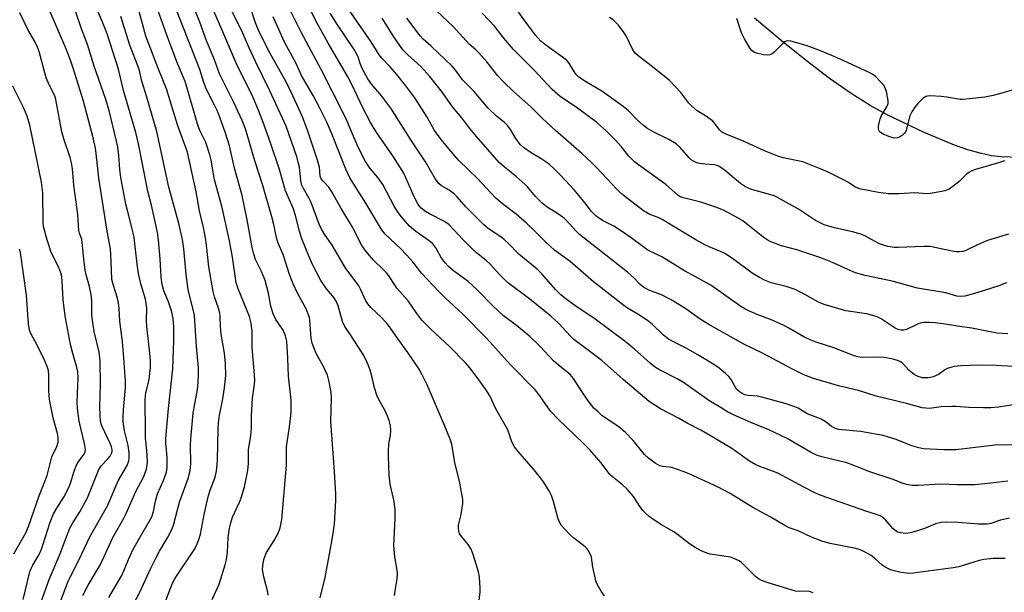
# Model space of a CAD drawing. Units: inches. Extents: x 1279769 to 1285769, y 581448 to 585448.
# Drawn here: x 1281957 to 1282262, y 582250 to 582427 of the extents above; entities that cross this region are included whole.
import ezdxf

# ---------------------------------------------------------------- set-up
doc = ezdxf.new("R2010")
doc.units = ezdxf.units.IN
doc.header["$MEASUREMENT"] = 0
doc.layers.add('NTRL-Farm Land', color=3, linetype='Continuous')
doc.layers.add('Undefined', color=1, linetype='Continuous')

msp = doc.modelspace()

# ---------------------------------------------------------------- linework, layer by layer
at = {"layer": 'NTRL-Farm Land'}
msp.add_lwpolyline([(1282266.87, 582384.72), (1282261.07, 582384.92), (1282258.06, 582385.29), (1282254.51, 582386.06), (1282250.76, 582387.14), (1282246.56, 582388.59), (1282237.18, 582392.45), (1282225.97, 582397.84), (1282220.45, 582400.87), (1282214.62, 582404.55), (1282207.92, 582409.22), (1282200.77, 582414.63), (1282192.95, 582420.9), (1282184.69, 582427.85)], dxfattribs=at)
at = {"layer": 'Undefined'}
for points, elevation in [([(1281984.86, 582248.54), (1281988.95, 582255.49), (1281990.94, 582260.28), (1281992.43, 582263.52), (1281998.17, 582273.51), (1281998.72, 582275.13), (1281999.32, 582278.33), (1281999.91, 582280.62), (1282001.75, 582284.73), (1282002.69, 582287.34), (1282002.91, 582288.75), (1282002.94, 582291.7), (1282002.85, 582293.15), (1282002.49, 582296.19), (1282002.47, 582297.78), (1282003.3, 582307.06), (1282004.66, 582319.34), (1282005.01, 582328.12), (1282004.99, 582332.29), (1282004.74, 582334.92), (1282004.3, 582337.26), (1282003.31, 582340.09), (1282001.93, 582343.42), (1282001.4, 582345.43), (1282001.07, 582347.7), (1282000.77, 582353.41), (1282000.23, 582359.22), (1281999.93, 582361.53), (1281998.09, 582369.94), (1281996.93, 582374.28), (1281994.01, 582388.96), (1281993.18, 582392.46), (1281989.43, 582405.5), (1281987.81, 582412.05), (1281984.3, 582423.05), (1281983.43, 582425.34), (1281979.51, 582434.82)], 446), ([(1282050.31, 582248.41), (1282051.85, 582254.66), (1282053.99, 582266.43), (1282054.67, 582271.25), (1282055.11, 582278.52), (1282055.11, 582280.54), (1282054.71, 582287.5), (1282053.62, 582303), (1282053.73, 582310.08), (1282053.68, 582312.1), (1282053.06, 582315.32), (1282052.5, 582317.33), (1282051.26, 582320.03), (1282049.08, 582324.09), (1282048.27, 582325.94), (1282047.78, 582327.3), (1282047.53, 582328.79), (1282047.1, 582334.34), (1282046.94, 582335.19), (1282046.6, 582336.26), (1282045.93, 582337.84), (1282043.29, 582342.7), (1282041.87, 582345.65), (1282040.79, 582348.52), (1282038.86, 582354.68), (1282037.68, 582357.23), (1282037.19, 582358.56), (1282036.8, 582359.92), (1282035.85, 582364.4), (1282035.33, 582366.36), (1282032.5, 582376.09), (1282030.05, 582383.68), (1282027.93, 582391.08), (1282027.11, 582393.56), (1282026.08, 582396.15), (1282023.7, 582401.53), (1282019.8, 582409.14), (1282019.12, 582410.59), (1282017.6, 582414.98), (1282015.03, 582421.12), (1282013, 582426.6), (1282008.71, 582437.39)], 456), ([(1282002.41, 582247.25), (1282003.7, 582250.91), (1282004.36, 582252.48), (1282005.1, 582253.94), (1282005.83, 582255.16), (1282011.45, 582263.62), (1282012.23, 582265.09), (1282012.75, 582266.44), (1282013.19, 582268.16), (1282014.45, 582274.74), (1282015.75, 582280.12), (1282016.24, 582281.79), (1282017.78, 582285.74), (1282018.21, 582287.77), (1282018.44, 582289.55), (1282018.52, 582291), (1282018.67, 582300.76), (1282018.76, 582302.5), (1282019.14, 582304.98), (1282020.19, 582310.03), (1282020.68, 582313.4), (1282021.03, 582317.23), (1282021.02, 582320.92), (1282020.69, 582324.18), (1282019.61, 582329.98), (1282019.41, 582332.52), (1282019.3, 582335.46), (1282019.17, 582336.55), (1282018.77, 582338.09), (1282017.54, 582341.63), (1282017.13, 582343.27), (1282015.8, 582350.9), (1282015.12, 582357.6), (1282014.74, 582359.89), (1282014.13, 582363.02), (1282012.9, 582368.17), (1282011.88, 582374.05), (1282009.17, 582386.38), (1282006.16, 582394.84), (1282002.69, 582406), (1282000.21, 582412.03), (1281996.34, 582422.32), (1281993.58, 582432.21)], 450), ([(1282073.31, 582249.18), (1282073.57, 582251.18), (1282074.13, 582254.26), (1282074.2, 582255.85), (1282074.09, 582257), (1282073.4, 582261.1), (1282073.11, 582264.55), (1282073.52, 582272.97), (1282073.47, 582275.62), (1282073.14, 582278.23), (1282071.89, 582283.56), (1282071.65, 582286.38), (1282071.37, 582292.14), (1282071.39, 582293.91), (1282071.54, 582295.97), (1282072.05, 582298.75), (1282072.16, 582300.18), (1282072.02, 582301.62), (1282071.64, 582303.3), (1282071.15, 582304.64), (1282070.32, 582306.47), (1282068.53, 582309.58), (1282067.84, 582311.2), (1282067.08, 582313.43), (1282066.47, 582316.21), (1282065.74, 582318.91), (1282065.14, 582320.56), (1282064.32, 582322.45), (1282063.6, 582323.74), (1282062.15, 582326), (1282059.61, 582329.88), (1282057.86, 582332.4), (1282057.23, 582333.99), (1282055.81, 582338.77), (1282055.21, 582340.26), (1282054.54, 582341.35), (1282052.05, 582344.38), (1282050.48, 582346.68), (1282047.93, 582351.56), (1282046.85, 582353.96), (1282044.64, 582359.6), (1282043.9, 582361.96), (1282042.6, 582366.82), (1282041.92, 582369.05), (1282039.57, 582374.46), (1282037.72, 582380.97), (1282034.9, 582389.29), (1282032.57, 582395.88), (1282031.32, 582399.11), (1282029.18, 582404.05), (1282024.69, 582413), (1282019.57, 582425.06), (1282016.21, 582432.59)], 458), ([(1282138.27, 582249.08), (1282137.27, 582250.43), (1282136, 582252.63), (1282135.58, 582253.69), (1282135.25, 582255.09), (1282134.69, 582257.95), (1282134.21, 582260.98), (1282133.85, 582262.01), (1282133.34, 582262.97), (1282132.87, 582263.63), (1282132.27, 582264.22), (1282128.63, 582267.01), (1282127.75, 582267.77), (1282125.74, 582269.84), (1282124.87, 582270.95), (1282124.35, 582271.87), (1282123.95, 582272.83), (1282122.52, 582278.25), (1282121.82, 582280.07), (1282121.22, 582281.33), (1282119.38, 582284.28), (1282118.19, 582285.95), (1282116.33, 582288.23), (1282111.55, 582293.69), (1282110.38, 582295.2), (1282109.63, 582296.73), (1282108.32, 582300.44), (1282104.6, 582306.95), (1282102.74, 582310.99), (1282101.59, 582312.89), (1282098.59, 582317.08), (1282096.61, 582319.62), (1282095.29, 582321.12), (1282090.33, 582326.21), (1282084.53, 582331.62), (1282081.75, 582334.4), (1282080.21, 582336.39), (1282077.54, 582340.38), (1282073.97, 582344.29), (1282071.98, 582347.44), (1282070.98, 582348.79), (1282070, 582349.86), (1282066.64, 582353.09), (1282064.47, 582355.67), (1282063.2, 582357.52), (1282060.15, 582363.33), (1282056.78, 582368.96), (1282053.89, 582374.15), (1282052.9, 582375.58), (1282051.25, 582377.27), (1282050.61, 582378.1), (1282050.3, 582378.97), (1282050.02, 582381.71), (1282049.44, 582383.95), (1282046.48, 582392.91), (1282044.75, 582397.36), (1282041.83, 582403.79), (1282039.74, 582408.14), (1282034.43, 582417.68), (1282031.11, 582424.35), (1282030.27, 582426.39), (1282028.25, 582432.38)], 462), ([(1282263.61, 582273.09), (1282260.82, 582272.45), (1282257.81, 582271.4), (1282256.65, 582271.2), (1282254.04, 582271.26), (1282247.71, 582271.71), (1282244.14, 582271.8), (1282242.46, 582271.73), (1282240.75, 582271.32), (1282237.64, 582270.01), (1282234.78, 582269.01), (1282232.87, 582268.52), (1282231.49, 582268.34), (1282229.83, 582268.5), (1282229.06, 582268.73), (1282228.59, 582268.99), (1282227.55, 582269.9), (1282225.26, 582272.58), (1282224.49, 582273.24), (1282223.61, 582273.75), (1282222.4, 582274.23), (1282219.13, 582275.27), (1282205.33, 582280.07), (1282203.33, 582280.97), (1282199.97, 582282.67), (1282191.93, 582286.97), (1282190.31, 582287.64), (1282186.38, 582289.05), (1282185.08, 582289.62), (1282183.13, 582290.73), (1282177.67, 582294.61), (1282171.75, 582298.16), (1282168.03, 582300.29), (1282163.89, 582302.49), (1282161.37, 582303.97), (1282155.58, 582306.89), (1282152.14, 582309.16), (1282144.04, 582315.96), (1282137.39, 582321.91), (1282128.75, 582328.41), (1282127.72, 582329.41), (1282124.02, 582333.43), (1282121.64, 582335.65), (1282115.2, 582340.89), (1282108.22, 582346.07), (1282105.91, 582348.39), (1282102.93, 582351.71), (1282101.67, 582352.8), (1282098.62, 582355.17), (1282096.95, 582356.75), (1282094.52, 582359.19), (1282090.08, 582363.98), (1282088.74, 582364.9), (1282084.13, 582367.25), (1282082.88, 582368.01), (1282081.56, 582369.08), (1282081.02, 582369.7), (1282080.39, 582370.61), (1282079.32, 582372.6), (1282076.89, 582378.26), (1282076.14, 582379.84), (1282072.96, 582384.98), (1282067.64, 582392.68), (1282065.83, 582395.53), (1282063.49, 582400.11), (1282060.17, 582407.07), (1282058.75, 582409.87), (1282052.72, 582420.1), (1282049.32, 582426.35), (1282046.65, 582431.57)], 468), ([(1282263.06, 582330.16), (1282259.66, 582330.32), (1282251.99, 582331.86), (1282247.51, 582332.5), (1282243.1, 582333.28), (1282240.58, 582333.57), (1282238.88, 582333.67), (1282237.2, 582333.66), (1282236, 582333.45), (1282234.98, 582333.06), (1282231.69, 582331.53), (1282230.9, 582331.3), (1282229.94, 582331.27), (1282229.2, 582331.45), (1282228.22, 582331.93), (1282223.93, 582334.75), (1282222.67, 582335.42), (1282221.3, 582335.84), (1282219.32, 582336.29), (1282212.96, 582337.22), (1282206.28, 582339.22), (1282204.54, 582339.92), (1282200.31, 582342.36), (1282197.31, 582343.89), (1282194.51, 582344.83), (1282189.82, 582345.96), (1282187.81, 582346.71), (1282186.26, 582347.55), (1282183.99, 582348.94), (1282178.28, 582353.19), (1282175.73, 582354.88), (1282174.19, 582355.63), (1282170.65, 582357.05), (1282169.33, 582357.71), (1282166.57, 582359.24), (1282156.11, 582365.56), (1282154.87, 582366.14), (1282152.31, 582367.12), (1282150.32, 582368.25), (1282145.37, 582371.99), (1282143.46, 582373.57), (1282142.06, 582374.95), (1282135.89, 582381.52), (1282134.24, 582383.14), (1282131.23, 582385.93), (1282123.14, 582393.09), (1282119.05, 582396.83), (1282115.43, 582400.37), (1282110.08, 582405.12), (1282107.02, 582408.13), (1282105.3, 582409.97), (1282101.81, 582414.35), (1282099.37, 582417.15), (1282098.42, 582418.06), (1282096.35, 582419.81), (1282091.38, 582425.25), (1282084.76, 582431.55)], 478), ([(1281963.6, 582246.34), (1281966.44, 582254.07), (1281969.71, 582261.78), (1281971.74, 582267.32), (1281972.81, 582270), (1281973.67, 582271.59), (1281975.9, 582275.08), (1281978.3, 582279.42), (1281981.77, 582288.11), (1281982.53, 582289.25), (1281984.51, 582291.41), (1281985.24, 582292.32), (1281985.77, 582293.31), (1281985.9, 582293.83), (1281985.9, 582294.37), (1281985.71, 582295.2), (1281985.38, 582296.02), (1281982.81, 582301.41), (1281982.53, 582302.25), (1281982.31, 582303.34), (1281982.14, 582304.96), (1281982.08, 582307.54), (1281982.24, 582314.6), (1281982.21, 582321.76), (1281981.83, 582324.45), (1281980.32, 582330.86), (1281979.97, 582332.9), (1281979.64, 582335.84), (1281979.6, 582340.1), (1281979.49, 582341.74), (1281978.9, 582344.75), (1281977.87, 582348.4), (1281977.54, 582349.8), (1281977.12, 582353.24), (1281976.63, 582358.54), (1281976.46, 582359.38), (1281975.81, 582361.26), (1281975.61, 582362.1), (1281975.25, 582367.11), (1281974.01, 582376.19), (1281973.6, 582381.2), (1281973.33, 582383.11), (1281972.92, 582384.74), (1281970.95, 582390.52), (1281970.35, 582392.69), (1281968.46, 582402.73), (1281968.1, 582403.78), (1281966.52, 582406.97), (1281965.51, 582409.41), (1281963.26, 582417.51), (1281962.79, 582418.9), (1281961.83, 582420.88), (1281959.94, 582424.16), (1281957.35, 582429.47)], 440), ([(1281966.74, 582238.81), (1281972.32, 582253.56), (1281975.71, 582260.27), (1281978.98, 582267.28), (1281984.49, 582276.89), (1281987.77, 582284.68), (1281990.55, 582289.42), (1281991.04, 582290.78), (1281991.19, 582291.9), (1281991.11, 582293.31), (1281990.83, 582295.57), (1281989.67, 582300.12), (1281989.31, 582302.92), (1281989.29, 582304.33), (1281989.4, 582306.59), (1281989.97, 582313.5), (1281990.01, 582315.52), (1281989.55, 582322.72), (1281989.06, 582327.63), (1281988.24, 582334.02), (1281988.07, 582337.99), (1281987.9, 582339.71), (1281987.57, 582341.14), (1281986.27, 582345.12), (1281985.84, 582346.97), (1281985.65, 582349.81), (1281985.52, 582354.67), (1281985.37, 582356.43), (1281984.39, 582361.88), (1281981.8, 582378.31), (1281981.53, 582380.31), (1281980.98, 582385.92), (1281980.74, 582387.57), (1281980.02, 582390.81), (1281977.04, 582402.15), (1281973.87, 582412.39), (1281973.01, 582414.81), (1281971.54, 582418.53), (1281966.75, 582429.8)], 442), ([(1281976.86, 582249.19), (1281978.45, 582252.36), (1281982.32, 582258.71), (1281986.09, 582267.13), (1281989.37, 582272.89), (1281990.22, 582274.52), (1281993.25, 582281.32), (1281995.57, 582285.77), (1281996.4, 582287.98), (1281996.74, 582289.4), (1281996.79, 582290.56), (1281996.6, 582294.07), (1281996.2, 582297.83), (1281996.22, 582302.17), (1281996.08, 582307.18), (1281996.12, 582309.85), (1281996.34, 582311.89), (1281997.19, 582315.51), (1281997.45, 582316.94), (1281997.72, 582319.59), (1281997.73, 582321.86), (1281997.6, 582324.14), (1281996.64, 582332.37), (1281996.57, 582334.27), (1281996.58, 582338.06), (1281996.46, 582339.5), (1281996.16, 582340.86), (1281994.79, 582345.67), (1281994.08, 582348.81), (1281993.61, 582351.72), (1281992.68, 582359.96), (1281992, 582363.08), (1281990.7, 582367.87), (1281990.17, 582370.24), (1281988.59, 582378.52), (1281988.31, 582381.01), (1281987.99, 582385.32), (1281987.6, 582387.89), (1281987.12, 582390.18), (1281984.93, 582399.32), (1281983.86, 582402.97), (1281980.3, 582412.96), (1281978.23, 582419.73), (1281976.43, 582424.57), (1281974.69, 582429.69)], 444), ([(1282016.84, 582247.87), (1282018.97, 582252.65), (1282019.57, 582254.27), (1282020.89, 582258.67), (1282021.28, 582260.33), (1282021.56, 582262.52), (1282021.81, 582267.08), (1282022.24, 582269.98), (1282022.58, 582271.68), (1282023.16, 582273.43), (1282025.33, 582278), (1282025.86, 582279.34), (1282026.81, 582282.74), (1282027.83, 582287.84), (1282028.06, 582290), (1282028.13, 582294.35), (1282028.76, 582298.58), (1282028.99, 582301.09), (1282029.04, 582304.78), (1282029.31, 582310.26), (1282029.95, 582314.57), (1282030.04, 582315.72), (1282029.99, 582317.45), (1282029.27, 582325.89), (1282029.27, 582330.85), (1282028.95, 582333.44), (1282028.42, 582335.46), (1282024.89, 582344.05), (1282024.27, 582345.96), (1282023.09, 582353.89), (1282022.21, 582358.98), (1282019.83, 582369.67), (1282017.59, 582377.83), (1282016.55, 582383.95), (1282016.15, 582385.6), (1282014.86, 582389.36), (1282013.18, 582392.85), (1282012.53, 582394.46), (1282009.04, 582406.54), (1282008.48, 582408.26), (1282005.94, 582414.32), (1282002.71, 582422.9), (1281999.86, 582430.95)], 452), ([(1282034.17, 582249.29), (1282034.08, 582250.14), (1282032.86, 582254.93), (1282032.44, 582257.17), (1282032.48, 582258.3), (1282032.86, 582260.28), (1282033.22, 582261.4), (1282033.7, 582262.43), (1282036.03, 582266.12), (1282037.3, 582268.48), (1282037.88, 582270.12), (1282038.44, 582272.67), (1282039.84, 582289.45), (1282039.86, 582295.14), (1282040.8, 582301.33), (1282041.24, 582304.81), (1282041.34, 582306.23), (1282041.28, 582309.59), (1282040.42, 582317.01), (1282040.28, 582322.66), (1282039.96, 582327.9), (1282039.58, 582329.5), (1282038.85, 582331.32), (1282036.58, 582334.62), (1282035.69, 582336.3), (1282035.03, 582338.69), (1282034.31, 582342.77), (1282033.28, 582346.64), (1282032.12, 582349.46), (1282030.29, 582353.15), (1282029.69, 582354.83), (1282029.21, 582356.83), (1282027.68, 582365.44), (1282026.14, 582372.94), (1282023.77, 582381.43), (1282022.18, 582388.38), (1282020.97, 582392.28), (1282019.2, 582397.21), (1282018.38, 582399.25), (1282017.6, 582400.92), (1282015.5, 582404.94), (1282014.9, 582406.26), (1282014.31, 582407.9), (1282013.03, 582412.02), (1282005.85, 582430.34)], 454), ([(1282099.4, 582246.77), (1282099.74, 582250.25), (1282099.78, 582251.4), (1282099.59, 582254.79), (1282099.31, 582256.48), (1282097.61, 582261.81), (1282097, 582263.46), (1282096.06, 582264.93), (1282093.67, 582267.84), (1282093.4, 582268.3), (1282093.16, 582269.11), (1282093.08, 582269.98), (1282093.11, 582270.87), (1282093.8, 582273.85), (1282094.22, 582276.19), (1282094.42, 582277.65), (1282094.41, 582278.81), (1282093.4, 582284.54), (1282091.94, 582290.22), (1282091, 582295.94), (1282090.48, 582297.57), (1282088.89, 582301.59), (1282083.39, 582314.32), (1282081.78, 582317.7), (1282080.89, 582319.22), (1282077.43, 582324.4), (1282074.43, 582328.46), (1282072.06, 582331.92), (1282071.17, 582333.03), (1282069.2, 582335.18), (1282065.94, 582338.3), (1282065.02, 582339.4), (1282064.44, 582340.38), (1282062.9, 582343.75), (1282062.24, 582345.01), (1282061.45, 582346.16), (1282058.26, 582350.37), (1282054.03, 582357.55), (1282051.4, 582361.26), (1282050.65, 582362.52), (1282050, 582364.07), (1282047.49, 582370.75), (1282046.83, 582372.06), (1282045.08, 582375.13), (1282044.52, 582376.39), (1282044.25, 582377.7), (1282043.82, 582381.7), (1282043.47, 582383.31), (1282043, 582384.91), (1282039.73, 582394.46), (1282034.71, 582405.41), (1282030.22, 582414.43), (1282028.16, 582418.9), (1282026.31, 582423.19), (1282022.95, 582430.12)], 460), ([(1282262.25, 582260.62), (1282258.59, 582260.63), (1282255.62, 582260.32), (1282254.18, 582259.95), (1282247.94, 582258.06), (1282246.22, 582257.66), (1282233.77, 582256.08), (1282232.69, 582256), (1282231.83, 582256.03), (1282230.08, 582256.27), (1282227.93, 582256.75), (1282226.62, 582257.2), (1282225.37, 582257.76), (1282224.22, 582258.52), (1282221.68, 582260.78), (1282220.79, 582261.48), (1282218.97, 582262.58), (1282217.44, 582263.28), (1282216.06, 582263.66), (1282208.1, 582265.28), (1282205.82, 582265.83), (1282202.38, 582267.23), (1282198.24, 582269.15), (1282195.39, 582270.1), (1282194.09, 582270.77), (1282189.52, 582273.45), (1282184.16, 582276.36), (1282177.12, 582280.74), (1282173.43, 582282.63), (1282164.44, 582286.79), (1282162.59, 582287.53), (1282159.08, 582288.73), (1282158.24, 582288.89), (1282156.21, 582289.08), (1282155.38, 582289.31), (1282153.94, 582290.13), (1282151.87, 582291.62), (1282150.61, 582292.8), (1282147.11, 582297.07), (1282144.81, 582299.63), (1282142.78, 582301.2), (1282137.49, 582304.91), (1282136.26, 582305.96), (1282135, 582307.18), (1282134.25, 582308.04), (1282133.22, 582309.44), (1282131.23, 582312.3), (1282128.64, 582316.29), (1282127.61, 582317.58), (1282123.91, 582320.57), (1282122.49, 582321.83), (1282118.38, 582326.24), (1282115.1, 582329.45), (1282111.04, 582332.76), (1282107.05, 582335.71), (1282105.33, 582337.22), (1282103.66, 582338.83), (1282098.98, 582343.69), (1282097.34, 582345.23), (1282096.03, 582346.32), (1282091.55, 582349.68), (1282089.99, 582350.94), (1282089.03, 582351.99), (1282087.84, 582353.58), (1282086.11, 582356.77), (1282085.14, 582358.02), (1282084.02, 582358.95), (1282079.89, 582361.79), (1282077.96, 582363.52), (1282075.49, 582366.33), (1282074.44, 582367.71), (1282073.22, 582369.71), (1282069.64, 582376.37), (1282068.09, 582378.49), (1282065.74, 582381.28), (1282064.32, 582383.44), (1282062, 582387.95), (1282060.13, 582392.22), (1282058.53, 582396.23), (1282057.54, 582398.31), (1282050.6, 582412), (1282044.45, 582423.33), (1282041, 582430.32)], 466), ([(1282263.05, 582284.54), (1282257.87, 582283.88), (1282252.92, 582283.41), (1282247.54, 582283.43), (1282242.3, 582283.57), (1282235.34, 582283.19), (1282233.62, 582283.16), (1282232.26, 582283.37), (1282230.67, 582283.82), (1282227.26, 582285.13), (1282220.43, 582287.38), (1282215.44, 582289.41), (1282213.26, 582290.16), (1282205.54, 582292.05), (1282203.9, 582292.61), (1282202.06, 582293.46), (1282194.84, 582297.7), (1282189.15, 582300.39), (1282183.59, 582302.69), (1282178.24, 582305.09), (1282176.37, 582306.03), (1282174.36, 582307.19), (1282170.57, 582309.54), (1282164.51, 582313.85), (1282162.67, 582315.07), (1282160.72, 582316.16), (1282155.27, 582318.95), (1282154.02, 582319.69), (1282152.41, 582321.01), (1282147.6, 582325.38), (1282144.66, 582327.82), (1282135.01, 582335), (1282129.54, 582338.62), (1282125.94, 582341.21), (1282124.76, 582342.22), (1282123.13, 582343.83), (1282118.88, 582348.69), (1282117.42, 582350.16), (1282111.79, 582354.83), (1282108.44, 582358.23), (1282107.23, 582359.35), (1282106.14, 582360.18), (1282102.69, 582362.47), (1282100.92, 582363.89), (1282095.39, 582369.41), (1282092.68, 582372.56), (1282091.86, 582373.36), (1282090.24, 582374.59), (1282087.85, 582376), (1282086.99, 582376.66), (1282085.98, 582377.99), (1282082.83, 582383.37), (1282078.5, 582389.89), (1282074.64, 582396.12), (1282072.13, 582399.97), (1282069.37, 582403.73), (1282066.3, 582407.33), (1282065.04, 582409.11), (1282063.3, 582412.29), (1282062.69, 582413.81), (1282062.01, 582415.88), (1282061.46, 582417.04), (1282060.55, 582418.49), (1282055.61, 582425.8), (1282053.41, 582429.4)], 470), ([(1282264.46, 582295.68), (1282259.99, 582295.73), (1282257.39, 582295.52), (1282247, 582294.22), (1282243.33, 582294.23), (1282237.03, 582294.58), (1282235.6, 582294.86), (1282233.36, 582295.51), (1282228.58, 582297.48), (1282224.5, 582298.68), (1282217.47, 582299.93), (1282211.88, 582300.41), (1282210.81, 582300.56), (1282209.8, 582300.8), (1282208.56, 582301.43), (1282206.86, 582302.77), (1282205.36, 582303.69), (1282204.3, 582304.18), (1282201.04, 582305.42), (1282198.25, 582307.08), (1282197.21, 582307.54), (1282194.45, 582308.44), (1282186.91, 582310.57), (1282185.55, 582310.85), (1282182.68, 582311.06), (1282181.68, 582311.3), (1282180.92, 582311.64), (1282179.96, 582312.28), (1282179.11, 582313.04), (1282178.66, 582313.72), (1282177.43, 582316), (1282176.77, 582316.93), (1282175.74, 582317.89), (1282173.76, 582319.53), (1282172.14, 582320.69), (1282167.71, 582323.37), (1282163.51, 582325.67), (1282159.8, 582327.52), (1282158.08, 582328.49), (1282156.56, 582329.72), (1282153.04, 582333.1), (1282152, 582334.01), (1282149.08, 582335.97), (1282145.42, 582338.13), (1282144.22, 582338.94), (1282134.91, 582346.29), (1282127.6, 582352.52), (1282122.83, 582356.03), (1282120.08, 582358.55), (1282116.62, 582362.04), (1282114.16, 582364.37), (1282110.88, 582367.2), (1282106.69, 582370.39), (1282104.59, 582372.17), (1282098.91, 582378.23), (1282093.18, 582383.76), (1282089.53, 582388.01), (1282087.36, 582390.76), (1282085.65, 582393.09), (1282083.34, 582397.18), (1282079.58, 582403.2), (1282076.81, 582406.91), (1282074.01, 582410.38), (1282071.81, 582412.94), (1282069.35, 582415.48), (1282068.5, 582416.48), (1282066.06, 582420.56), (1282059.26, 582430.37)], 472), ([(1282262.67, 582345.97), (1282260.31, 582345.04), (1282253.54, 582342.8), (1282249.82, 582341.82), (1282248.4, 582341.66), (1282247.3, 582341.82), (1282243.86, 582342.82), (1282235.12, 582344.26), (1282227.25, 582346.44), (1282218.98, 582348.24), (1282215.91, 582349.06), (1282213.54, 582350.02), (1282208.84, 582352.18), (1282205.23, 582353.63), (1282197.82, 582356.12), (1282193.06, 582357.41), (1282189.57, 582358.68), (1282188.57, 582359.23), (1282187.39, 582360.07), (1282181.1, 582365.08), (1282179.61, 582365.97), (1282175.28, 582368.32), (1282173.07, 582369.25), (1282168.06, 582370.87), (1282162.27, 582372.36), (1282161.55, 582372.67), (1282160.92, 582373.06), (1282157.26, 582376.41), (1282148.75, 582382.43), (1282147.57, 582383.34), (1282145.83, 582385.14), (1282143.49, 582387.98), (1282141.44, 582390.28), (1282138.85, 582392.86), (1282135.86, 582395.6), (1282129.93, 582399.97), (1282124.57, 582403.65), (1282122.04, 582405.82), (1282116.4, 582411.82), (1282110.06, 582418.13), (1282107.06, 582421.7), (1282104.28, 582425.3), (1282100.38, 582429.38)], 480), ([(1282263.34, 582360.98), (1282256.76, 582359.01), (1282253.74, 582357.72), (1282250.13, 582355.96), (1282249.12, 582355.63), (1282248.13, 582355.48), (1282247.26, 582355.51), (1282245.84, 582355.72), (1282240.45, 582356.91), (1282239.05, 582357.14), (1282237.06, 582357.15), (1282229.12, 582356.82), (1282227.97, 582356.88), (1282225.99, 582357.2), (1282224.64, 582357.55), (1282223.35, 582358.02), (1282221.78, 582358.82), (1282219.01, 582360.42), (1282217.95, 582360.87), (1282215.45, 582361.58), (1282209.43, 582362.91), (1282206.23, 582363.9), (1282203.59, 582365.23), (1282198.26, 582368.72), (1282191.85, 582372.38), (1282190.77, 582372.82), (1282188.28, 582373.61), (1282183.8, 582374.83), (1282181.91, 582375.64), (1282180.32, 582376.7), (1282175.35, 582380.86), (1282174.4, 582381.58), (1282173.65, 582382.05), (1282173.14, 582382.25), (1282172.28, 582382.43), (1282169.32, 582382.69), (1282167.64, 582382.92), (1282166.83, 582383.12), (1282165.8, 582383.57), (1282165.08, 582384.01), (1282164.44, 582384.58), (1282161.7, 582387.87), (1282160.41, 582388.96), (1282158.21, 582390.33), (1282153.54, 582392.56), (1282151.34, 582393.79), (1282150.2, 582394.71), (1282148.46, 582396.32), (1282145.69, 582399.18), (1282144.07, 582400.48), (1282141.01, 582402.73), (1282137.4, 582405.25), (1282132.68, 582408.01), (1282130.3, 582409.61), (1282129.7, 582410.18), (1282129.22, 582410.79), (1282127.43, 582413.74), (1282126.71, 582414.65), (1282125.57, 582415.59), (1282120.12, 582419.54), (1282118.61, 582420.79), (1282116.96, 582422.64), (1282113.58, 582426.99), (1282110.93, 582430.72)], 482), ([(1281990.31, 582242.29), (1281994.46, 582250.17), (1281997.89, 582257.64), (1281999.5, 582260.92), (1282000.58, 582262.9), (1282003.09, 582267.16), (1282004.31, 582269.54), (1282004.83, 582270.89), (1282005.64, 582273.65), (1282006.72, 582278), (1282009.5, 582285.67), (1282010.07, 582287.8), (1282010.25, 582289.78), (1282010.17, 582295.93), (1282010.3, 582298.82), (1282010.97, 582305.6), (1282011.47, 582308.52), (1282012.25, 582312.3), (1282012.45, 582313.72), (1282012.65, 582317.23), (1282012.62, 582319.58), (1282012, 582326.17), (1282011.33, 582335.83), (1282011.01, 582337.64), (1282009.79, 582342.11), (1282009.43, 582343.84), (1282008.81, 582348.51), (1282008.03, 582356.42), (1282007.64, 582359.34), (1282006.5, 582364.27), (1282003.38, 582375.54), (1281999.71, 582392.78), (1281996.65, 582403.4), (1281995.03, 582408.31), (1281994.41, 582411.18), (1281994.11, 582412.23), (1281991.31, 582419.55), (1281988.59, 582428.37)], 448), ([(1282202.83, 582250), (1282201.75, 582250.35), (1282200.69, 582250.44), (1282198.48, 582250.37), (1282197.36, 582250.5), (1282188.93, 582253.05), (1282186.84, 582253.78), (1282185.88, 582254.32), (1282185, 582255.03), (1282181.29, 582258.78), (1282180.63, 582259.34), (1282179.9, 582259.82), (1282178.33, 582260.62), (1282177.25, 582261.01), (1282171, 582261.91), (1282169.92, 582262.22), (1282168.15, 582263), (1282166.36, 582263.99), (1282164.6, 582265.09), (1282160.87, 582268.05), (1282159.74, 582268.86), (1282155.89, 582271.05), (1282153.24, 582272.75), (1282152.08, 582273.62), (1282150.98, 582274.58), (1282150.18, 582275.43), (1282149.13, 582276.86), (1282147.24, 582279.78), (1282145.34, 582281.97), (1282143.88, 582283.37), (1282140.73, 582285.88), (1282139.91, 582286.62), (1282139.25, 582287.42), (1282137.26, 582290.16), (1282133.65, 582294.31), (1282131.8, 582296.2), (1282123.95, 582303.76), (1282121.7, 582306.11), (1282120.6, 582307.5), (1282117.93, 582311.4), (1282116.87, 582312.67), (1282109.17, 582320.58), (1282101.77, 582328.81), (1282094.42, 582336.19), (1282088.88, 582341.36), (1282087.06, 582343.15), (1282081.61, 582348.94), (1282078.95, 582352.41), (1282077.03, 582354.61), (1282075.2, 582356.48), (1282070.3, 582361.15), (1282069.18, 582362.69), (1282064.36, 582370.63), (1282059.44, 582378.47), (1282058.19, 582381.07), (1282053.91, 582392.04), (1282052.31, 582395.71), (1282050.08, 582400.21), (1282048.07, 582403.96), (1282044.51, 582410.09), (1282042.82, 582413.84), (1282039.25, 582420.44), (1282035.77, 582428.25)], 464), ([(1282273.28, 582309.49), (1282260.21, 582307.42), (1282257.87, 582307.24), (1282255.55, 582307.22), (1282250.93, 582307.32), (1282247.06, 582307.6), (1282245.62, 582307.63), (1282242.49, 582307.52), (1282238.81, 582307.05), (1282237.68, 582307.09), (1282236.56, 582307.24), (1282231.78, 582308.6), (1282222.39, 582310.89), (1282216.9, 582312.64), (1282211.14, 582313.95), (1282202.91, 582316.34), (1282199.95, 582317.45), (1282196.44, 582319.17), (1282187.15, 582324.2), (1282181.41, 582326.98), (1282170.54, 582332.98), (1282167.83, 582334.7), (1282163.48, 582337.87), (1282158.93, 582340.69), (1282155.87, 582342.26), (1282152.03, 582343.71), (1282150.29, 582344.57), (1282149.32, 582345.38), (1282147.33, 582347.47), (1282145.38, 582349.23), (1282130.49, 582360.93), (1282129.47, 582361.92), (1282127.48, 582364.24), (1282125.85, 582365.82), (1282124.03, 582367.17), (1282120.5, 582369.39), (1282118.95, 582370.58), (1282116.88, 582372.63), (1282114.45, 582375.61), (1282113.67, 582376.42), (1282110.89, 582378.85), (1282107.28, 582381.69), (1282105.7, 582383.22), (1282098.64, 582391.2), (1282096.58, 582393.74), (1282094.15, 582397), (1282091.18, 582400.38), (1282088.16, 582404.88), (1282084.22, 582409.77), (1282081.41, 582412.91), (1282077.35, 582416.53), (1282075.9, 582418.05), (1282073.05, 582422.12), (1282069.46, 582427.84)], 474), ([(1282270.34, 582319.71), (1282259.5, 582320.31), (1282254.1, 582320.48), (1282248.5, 582320.24), (1282246.46, 582320.03), (1282244.29, 582319.37), (1282243.56, 582318.98), (1282241.6, 582317.53), (1282240.02, 582316.8), (1282239.21, 582316.61), (1282238.38, 582316.51), (1282236.71, 582316.57), (1282235.37, 582316.9), (1282234.14, 582317.53), (1282232.58, 582318.83), (1282230.46, 582321.06), (1282230.03, 582321.4), (1282229.29, 582321.78), (1282227.64, 582322.27), (1282224.78, 582322.79), (1282221.91, 582322.95), (1282218.05, 582322.86), (1282216.67, 582323.06), (1282215.56, 582323.36), (1282209.2, 582325.82), (1282203.75, 582327.58), (1282202.11, 582328.18), (1282199.99, 582329.23), (1282195.34, 582331.93), (1282193.74, 582332.74), (1282190.19, 582334.34), (1282185.53, 582336.09), (1282183.15, 582337.11), (1282181.72, 582337.88), (1282180.51, 582338.65), (1282171.19, 582345.25), (1282162.98, 582349.67), (1282155.99, 582354), (1282151.66, 582356.06), (1282150.5, 582356.84), (1282146.52, 582359.85), (1282143.54, 582361.97), (1282141.15, 582363.43), (1282137.83, 582365.16), (1282136.69, 582365.84), (1282135.56, 582366.71), (1282134.21, 582368.03), (1282131.96, 582371.02), (1282128.91, 582374.7), (1282124.64, 582379.29), (1282122.64, 582381.27), (1282121.21, 582382.55), (1282120.1, 582383.42), (1282118.91, 582384.21), (1282115.58, 582386.15), (1282113.24, 582387.85), (1282112.15, 582388.78), (1282110.79, 582390.56), (1282109.21, 582393.36), (1282108.33, 582394.54), (1282107.27, 582395.55), (1282104.85, 582397.5), (1282102.31, 582399.98), (1282097.78, 582405.23), (1282094.36, 582408.82), (1282092.26, 582411.69), (1282091.11, 582413.04), (1282084.58, 582419.23), (1282082.18, 582421.41), (1282081.25, 582422.4), (1282077.06, 582427.83)], 476), ([(1282262.03, 582383.73), (1282260.18, 582383.05), (1282253.12, 582380.98), (1282251.74, 582380.5), (1282251.02, 582380.11), (1282250.17, 582379.49), (1282247.92, 582377.21), (1282246.09, 582375.78), (1282244.9, 582374.97), (1282244.4, 582374.7), (1282243.57, 582374.42), (1282240.36, 582373.75), (1282238.32, 582373.5), (1282234.09, 582373.77), (1282232.64, 582373.73), (1282229.34, 582373.47), (1282226.11, 582373.53), (1282223.02, 582373.89), (1282217.17, 582375), (1282215.75, 582375.61), (1282213.77, 582376.95), (1282212.23, 582377.81), (1282207.5, 582380.19), (1282205.35, 582381.13), (1282199.66, 582383.39), (1282193.61, 582384.63), (1282191.92, 582385.15), (1282187.76, 582386.79), (1282181.54, 582389.71), (1282175.89, 582391.92), (1282174.5, 582392.64), (1282173.82, 582393.3), (1282172.43, 582395.25), (1282171.67, 582396.05), (1282169.51, 582397.63), (1282166.92, 582399.18), (1282165.17, 582400.68), (1282164.39, 582401.55), (1282161.84, 582404.82), (1282158.43, 582408.52), (1282153.12, 582412.79), (1282148.73, 582416.15), (1282147.88, 582416.92), (1282147.06, 582418.04), (1282145.07, 582422.14), (1282144.36, 582423.34), (1282142.56, 582425.73), (1282140.97, 582427.3), (1282139.84, 582428.08)], 484), ([(1282266.47, 582406.2), (1282260.55, 582404.39), (1282258.56, 582403.88), (1282255.98, 582403.45), (1282250.21, 582402.74), (1282249.06, 582402.68), (1282248.38, 582402.72), (1282244.21, 582403.43), (1282242.48, 582403.61), (1282239.04, 582403.8), (1282238.21, 582403.75), (1282237.7, 582403.63), (1282236.81, 582403.04), (1282235.21, 582401.43), (1282234.31, 582400.32), (1282233.37, 582398.88), (1282232.77, 582397.62), (1282231.65, 582393.23), (1282231.43, 582392.71), (1282231.12, 582392.25), (1282230.52, 582391.66), (1282229.58, 582391.03), (1282228.8, 582390.77), (1282227.94, 582390.76), (1282226.56, 582391.08), (1282224.67, 582391.84), (1282223.69, 582392.43), (1282223.35, 582392.78), (1282223.16, 582393.15), (1282223.07, 582393.64), (1282223.11, 582394.45), (1282223.56, 582396.66), (1282223.98, 582397.7), (1282225.76, 582400.61), (1282226.04, 582401.44), (1282226.05, 582402.28), (1282225.51, 582405.17), (1282225.05, 582406.53), (1282224.58, 582407.23), (1282223.81, 582408.09), (1282222.38, 582409.55), (1282221.5, 582410.29), (1282219.94, 582411.14), (1282212.34, 582414.61), (1282208.64, 582416.26), (1282204.6, 582417.96), (1282200.71, 582419.4), (1282195.97, 582420.79), (1282194.89, 582420.87), (1282194.48, 582420.75), (1282194.05, 582420.52), (1282193.21, 582419.79), (1282190.8, 582417.33), (1282190.13, 582416.84), (1282189.42, 582416.56), (1282188.66, 582416.44), (1282187.51, 582416.53), (1282185.77, 582416.89), (1282184.71, 582417.28), (1282183.89, 582417.83), (1282183.35, 582418.43), (1282181.58, 582421.48), (1282180.7, 582423.34), (1282179.2, 582427.81)], 486), ([(1281958.3, 582247.88), (1281960.45, 582256.44), (1281960.79, 582257.49), (1281961.29, 582258.48), (1281963.25, 582261.82), (1281964.02, 582263.44), (1281964.59, 582265.01), (1281966.71, 582271.81), (1281967.72, 582274.39), (1281968.72, 582276.22), (1281970.89, 582279.56), (1281972.36, 582282.32), (1281973.02, 582283.87), (1281974.17, 582287.61), (1281974.85, 582289.47), (1281975.57, 582290.68), (1281977.26, 582292.92), (1281977.54, 582293.59), (1281977.64, 582294.33), (1281977.38, 582296.17), (1281975.72, 582303.06), (1281975.19, 582307.02), (1281975.09, 582309.05), (1281975.34, 582316.5), (1281975.26, 582318.39), (1281974.99, 582319.72), (1281973.69, 582324.09), (1281972.98, 582326.8), (1281971.47, 582335.06), (1281970.99, 582338.13), (1281970.69, 582340.81), (1281970.46, 582346.45), (1281970.31, 582347.89), (1281970.02, 582349), (1281969.38, 582350.64), (1281967.6, 582354.04), (1281966.88, 582355.66), (1281965.44, 582360.23), (1281964.91, 582362.25), (1281964.69, 582363.41), (1281964.58, 582364.59), (1281964.41, 582373.78), (1281964.05, 582377.05), (1281960.37, 582394.7), (1281959.56, 582397.55), (1281958.58, 582400), (1281955.16, 582406.86)], 438), ([(1281955.44, 582262.01), (1281959.14, 582268.53), (1281960.03, 582270.45), (1281963.31, 582279.95), (1281965.77, 582286.29), (1281967.27, 582292.04), (1281968.72, 582295.31), (1281969.14, 582296.65), (1281969.22, 582297.75), (1281969.09, 582298.86), (1281967.63, 582304.14), (1281966.5, 582309.81), (1281966.31, 582312.46), (1281966.26, 582317.43), (1281966.16, 582318.77), (1281965.82, 582320.05), (1281965.05, 582321.83), (1281962.55, 582326.86), (1281960.68, 582330.25), (1281960.26, 582331.32), (1281959.97, 582333.27), (1281959.33, 582342.12), (1281957.52, 582355.3), (1281957.22, 582356.39)], 436)]:
    msp.add_lwpolyline(points, dxfattribs=dict(at, elevation=elevation))

doc.saveas('drawing.dxf')
